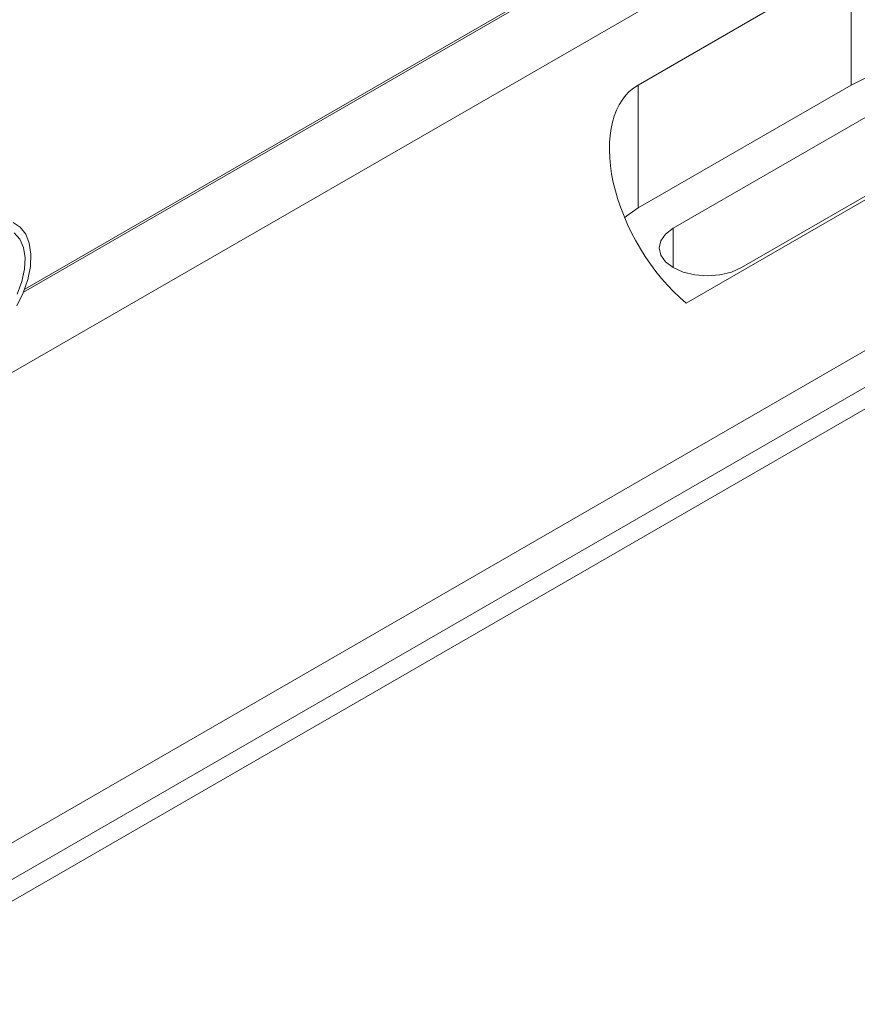
# Paper-space layout 'Sheet2' of a CAD drawing. Units: millimetres. Extents: x 0 to 420, y 0 to 297.
# Drawn here: x 316 to 344, y 83 to 116 of the extents above; entities that cross this region are included whole.
import ezdxf

# ---------------------------------------------------------------- set-up
doc = ezdxf.new("R2010")
doc.units = ezdxf.units.MM

psp = doc.layouts.new('Sheet2')

# ---------------------------------------------------------------- linework, layer by layer
at = {"color": 7, "linetype": 'Continuous', "lineweight": 15}
for p, q in [((316.0669, 106.5349), (348.8425, 125.4559)), ((316.1077, 106.6401), (348.8425, 125.5375)), ((308.1401, 99.5092), (350.5674, 124.002)), ((343.5392, 117.4953), (336.4682, 113.4133)), ((343.5392, 117.4953), (343.5392, 113.4126)), ((336.4682, 113.4133), (336.4682, 109.3306)), ((343.5392, 113.4126), (336.4682, 109.3306)), ((337.6349, 108.657), (344.706, 112.7391)), ((338.0672, 106.1716), (349.0113, 112.4895)), ((346.9687, 111.4328), (339.8976, 107.3508)), ((337.6349, 107.3508), (337.6349, 108.657)), ((309.4382, 84.6465), (346.6134, 106.1073)), ((309.7489, 83.6011), (346.924, 105.0619)), ((309.7489, 82.8837), (346.924, 104.3444))]:
    psp.add_line(p, q, dxfattribs=at)
at = {"color": 7, "linetype": 'Continuous', "lineweight": 15, "flags": 128}
for points in [[(349.0113, 112.4895), (348.837, 112.808), (348.5676, 113.1037), (348.2117, 113.3671), (347.7805, 113.5898), (347.2877, 113.7649), (346.7489, 113.8868), (346.1813, 113.9516), (345.6027, 113.9572), (345.0316, 113.9035), (344.486, 113.7922), (343.9832, 113.6268), (343.5392, 113.4126)], [(336.4682, 109.3306), (336.0971, 109.0743), (336.0214, 109.0084)], [(315.8486, 106.0802), (316.0588, 106.5151), (316.21, 106.9584), (316.2961, 107.3919), (316.3135, 107.798), (316.2615, 108.1599), (316.1422, 108.4629), (315.9606, 108.6945), (315.724, 108.8453)], [(339.8976, 107.3508), (339.5663, 107.204), (339.1804, 107.1117), (338.7663, 107.0802), (338.3522, 107.1117), (337.9663, 107.204), (337.6349, 107.3508), (337.3806, 107.5421), (337.2208, 107.7648), (337.1663, 108.0039), (337.2208, 108.2429), (337.3806, 108.4657), (337.6349, 108.657)], [(315.8623, 106.4645), (316.0145, 106.8838), (316.1014, 107.2956), (316.119, 107.6804), (316.0664, 108.0203), (315.9461, 108.2994), (315.7638, 108.5047)]]:
    psp.add_lwpolyline(points, dxfattribs=at)
at = {"color": 7, "linetype": 'Continuous', "lineweight": 15}
for centre, start_param, end_param in [((345.8373, 113.5149), 4.143738, 6.2831447), ((338.7663, 109.4328), 6.2831447, 8.4225513)]:
    psp.add_ellipse(centre, major_axis=(-2.2982, 3.9804), ratio=0.5773346, start_param=start_param, end_param=end_param, dxfattribs=at)

doc.saveas('drawing.dxf')
